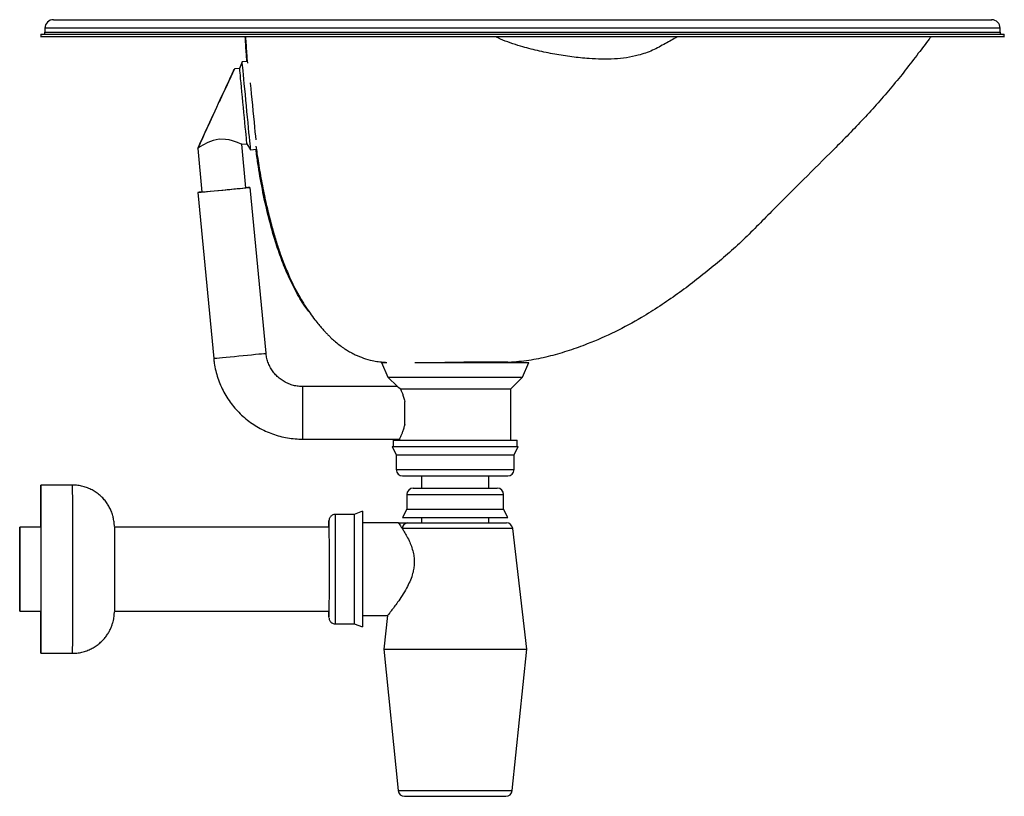
# Model space of a CAD drawing. Units: millimetres. Extents: x 6008 to 7422, y 4093 to 5315.
# Drawn here: x 6954 to 7422, y 4946 to 5315 of the extents above; entities that cross this region are included whole.
import ezdxf

# ---------------------------------------------------------------- set-up
doc = ezdxf.new("R2010")
doc.units = ezdxf.units.MM

msp = doc.modelspace()

# ---------------------------------------------------------------- linework, layer by layer
at = {"color": 7, "linetype": 'Continuous', "lineweight": 25}
for p, q in [((6963.97, 5308.57), (6963.97, 5307.07)), ((6965.97, 5311.42), (6965.97, 5309.42)), ((7421.97, 5308.42), (7192.97, 5308.42)), ((7419.95, 5311.42), (7419.95, 5311.42)), ((7419.97, 5309.42), (7419.97, 5311.42)), ((7421.97, 5307.07), (7421.97, 5308.57)), ((6964.97, 5307.22), (6964.96, 5307.22)), ((7421.97, 5307.22), (7192.97, 5307.22)), ((7059.71, 5295.37), (7058.51, 5292.24)), ((7061.94, 5295.59), (7059.71, 5295.37)), ((7062.09, 5295.6), (7061.94, 5295.59)), ((7058.51, 5292.24), (7056.02, 5292)), ((7059.47, 5256.17), (7061.96, 5256.41)), ((7061.46, 5235.49), (7059.47, 5256.17)), ((7061.96, 5256.41), (7063.74, 5253.57)), ((7038.57, 5254.16), (7040.56, 5233.48)), ((7063.74, 5253.57), (7066.47, 5253.83)), ((7038.57, 5233.29), (7046.16, 5154.41)), ((7071.05, 5156.81), (7063.45, 5235.69)), ((7125.97, 5152.49), (7128.97, 5145.49)), ((7125.97, 5152.49), (7128.33, 5152.49)), ((7141.85, 5152.49), (7160.97, 5152.49)), ((7160.97, 5152.49), (7195.97, 5152.49)), ((7192.97, 5145.49), (7195.97, 5152.49)), ((7128.97, 5145.49), (7133.48, 5140.98)), ((7128.97, 5145.49), (7160.97, 5145.49)), ((7160.97, 5145.49), (7192.97, 5145.49)), ((7187.47, 5139.99), (7192.97, 5145.49)), ((7133.48, 5140.99), (7088.47, 5140.99)), ((7134.92, 5139.99), (7187.47, 5139.99)), ((7187.47, 5115.49), (7187.47, 5139.99)), ((7088.47, 5115.99), (7134.48, 5115.99)), ((7131.47, 5115.49), (7131.47, 5112.49)), ((7131.47, 5115.49), (7160.97, 5115.49)), ((7134.47, 5116.03), (7134.47, 5115.49)), ((7160.97, 5115.49), (7190.47, 5115.49)), ((7190.47, 5112.49), (7190.47, 5115.49)), ((7130.97, 5112.49), (7132.97, 5108.49)), ((7130.97, 5112.49), (7190.97, 5112.49)), ((7188.97, 5108.49), (7190.97, 5112.49)), ((7132.97, 5108.49), (7132.97, 5101.49)), ((7132.97, 5108.49), (7188.97, 5108.49)), ((7188.97, 5101.49), (7188.97, 5108.49)), ((7135.97, 5098.49), (7185.97, 5098.49)), ((7144.97, 5098.49), (7144.97, 5092.69)), ((7176.97, 5092.69), (7176.97, 5098.49)), ((6978.97, 5094.19), (6963.97, 5094.19)), ((7140.97, 5092.69), (7180.97, 5092.69)), ((7137.97, 5089.69), (7137.97, 5082.69)), ((7183.97, 5082.69), (7183.97, 5089.69)), ((7137.97, 5082.69), (7135.97, 5078.69)), ((7137.97, 5082.69), (7183.97, 5082.69)), ((7185.97, 5078.69), (7183.97, 5082.69)), ((7112.97, 5080.19), (7103.97, 5080.19)), ((7116.97, 5081.69), (7112.97, 5080.19)), ((7135.97, 5078.69), (7185.97, 5078.69)), ((7144.97, 5078.69), (7144.97, 5076.19)), ((7144.97, 5078.69), (7144.97, 5076.19)), ((7176.97, 5076.19), (7176.97, 5078.69)), ((7176.97, 5076.19), (7176.97, 5078.69)), ((6963.98, 5074.19), (6953.97, 5074.19)), ((7100.97, 5074.19), (6998.97, 5074.19)), ((7133.97, 5076.19), (7116.97, 5076.19)), ((7138.5, 5076.19), (7185.3, 5076.19)), ((7194.97, 5016.19), (7188.28, 5073.54)), ((6953.97, 5034.19), (6963.98, 5034.19)), ((6998.97, 5034.19), (7100.97, 5034.19)), ((7116.97, 5032.19), (7128.86, 5032.19)), ((7128.84, 5032.23), (7126.97, 5016.19)), ((7103.97, 5028.19), (7112.97, 5028.19)), ((7112.97, 5028.19), (7116.97, 5026.69)), ((6963.97, 5014.19), (6978.97, 5014.19)), ((7126.97, 5016.19), (7133.86, 4948.88)), ((7126.97, 5016.19), (7194.97, 5016.19)), ((7188.07, 4948.88), (7194.97, 5016.19)), ((7136.84, 4946.19), (7185.09, 4946.19))]:
    msp.add_line(p, q, dxfattribs=at)
at = {"color": 8, "linetype": 'Continuous', "lineweight": 25}
for p, q in [((7132.97, 5101.49), (7188.97, 5101.49)), ((7137.97, 5089.69), (7183.97, 5089.69)), ((7188.28, 5073.54), (7135.75, 5073.54)), ((7133.86, 4948.88), (7188.07, 4948.88))]:
    msp.add_line(p, q, dxfattribs=at)
at = {"color": 7, "linetype": 'Continuous', "lineweight": 25, "flags": 128}
for points in [[(7063.74, 5253.57), (7063.72, 5253.75), (7063.67, 5254.28), (7063.59, 5255.16), (7063.47, 5256.37), (7063.33, 5257.89), (7063.15, 5259.69), (7062.95, 5261.75), (7062.74, 5264.02), (7062.5, 5266.47), (7062.25, 5269.06), (7061.99, 5271.74), (7061.73, 5274.47), (7061.47, 5277.2), (7061.21, 5279.88), (7060.96, 5282.47), (7060.72, 5284.92), (7060.5, 5287.2), (7060.31, 5289.25), (7060.13, 5291.05), (7059.99, 5292.57), (7059.87, 5293.78), (7059.78, 5294.66), (7059.73, 5295.2), (7059.71, 5295.37), (7059.71, 5295.37)], [(7061.96, 5256.41), (7061.94, 5256.58), (7061.89, 5257.1), (7061.81, 5257.96), (7061.7, 5259.13), (7061.56, 5260.6), (7061.39, 5262.34), (7061.2, 5264.31), (7060.99, 5266.47), (7060.77, 5268.79), (7060.54, 5271.22), (7060.3, 5273.7), (7060.06, 5276.2), (7059.82, 5278.66), (7059.59, 5281.04), (7059.37, 5283.29), (7059.17, 5285.36), (7058.99, 5287.22), (7058.84, 5288.82), (7058.71, 5290.15), (7058.61, 5291.16), (7058.55, 5291.85), (7058.51, 5292.2), (7058.51, 5292.24)], [(7066.3, 5258.3), (7066.14, 5259.98), (7065.94, 5262.03), (7065.72, 5264.31), (7065.49, 5266.76), (7065.24, 5269.35), (7064.98, 5272.03), (7064.72, 5274.76), (7064.45, 5277.49), (7064.2, 5280.17), (7063.95, 5282.76), (7063.71, 5285.21), (7063.7, 5285.34)], [(7059.47, 5256.17), (7058.95, 5256.4), (7057.51, 5257.01), (7055.13, 5257.83), (7053.55, 5258.22), (7051.74, 5258.51), (7048.81, 5258.54), (7045.92, 5257.99), (7043.37, 5257.03), (7040.98, 5255.75), (7039.96, 5255.12), (7039.18, 5254.59), (7038.74, 5254.28), (7038.57, 5254.16), (7038.57, 5254.16), (7038.57, 5254.16)], [(7038.57, 5233.29), (7038.75, 5233.31), (7039.28, 5233.36), (7040.15, 5233.44), (7041.33, 5233.56), (7042.79, 5233.7), (7044.49, 5233.86), (7046.37, 5234.04), (7048.39, 5234.24), (7050.48, 5234.44), (7052.59, 5234.64), (7054.65, 5234.84), (7056.61, 5235.03), (7058.41, 5235.2), (7059.99, 5235.35), (7061.32, 5235.48), (7062.35, 5235.58), (7063.05, 5235.65), (7063.41, 5235.68), (7063.41, 5235.68), (7063.05, 5235.65), (7062.35, 5235.58), (7061.46, 5235.49)], [(7040.56, 5233.48), (7040.15, 5233.44), (7039.28, 5233.36), (7038.75, 5233.31), (7038.57, 5233.29)], [(7040.56, 5233.48), (7040.74, 5233.5), (7041.26, 5233.55), (7042.12, 5233.63), (7043.29, 5233.74), (7044.71, 5233.88), (7046.35, 5234.04), (7048.15, 5234.21), (7050.05, 5234.4), (7051.98, 5234.58), (7053.87, 5234.76), (7055.67, 5234.94), (7057.31, 5235.09), (7058.73, 5235.23), (7059.9, 5235.34), (7060.76, 5235.43), (7061.28, 5235.48), (7061.46, 5235.49)], [(7136.97, 5123.01), (7136.97, 5124.32), (7136.97, 5125.68), (7136.97, 5127.07), (7136.97, 5128.49), (7136.97, 5129.9), (7136.97, 5131.3), (7136.97, 5132.66), (7136.97, 5133.97)], [(6963.95, 5074.19), (6963.95, 5076.72), (6963.95, 5079.72), (6963.95, 5082.49), (6963.95, 5085.01), (6963.96, 5087.26), (6963.96, 5089.23), (6963.96, 5090.88), (6963.96, 5092.21), (6963.96, 5093.21), (6963.96, 5093.86), (6963.97, 5094.16), (6963.97, 5094.12), (6963.97, 5093.72), (6963.97, 5092.98), (6963.97, 5091.89), (6963.97, 5090.47), (6963.98, 5088.74), (6963.98, 5086.7), (6963.98, 5084.37), (6963.98, 5081.78), (6963.98, 5078.95), (6963.98, 5075.9), (6963.98, 5072.66), (6963.98, 5069.25), (6963.98, 5065.72), (6963.99, 5062.08), (6963.99, 5058.37), (6963.99, 5054.63), (6963.99, 5050.88), (6963.99, 5047.16), (6963.98, 5043.51), (6963.98, 5039.95), (6963.98, 5036.51), (6963.98, 5033.23), (6963.98, 5030.13), (6963.98, 5027.24), (6963.98, 5024.59), (6963.98, 5022.2), (6963.98, 5020.09), (6963.97, 5018.28), (6963.97, 5016.79), (6963.97, 5015.63), (6963.97, 5014.8), (6963.97, 5014.32), (6963.97, 5014.19), (6963.97, 5014.19)], [(6963.95, 5074.19), (6963.95, 5077.2), (6963.95, 5080.09), (6963.95, 5082.74), (6963.96, 5085.14), (6963.96, 5087.26), (6963.96, 5089.07), (6963.96, 5090.57), (6963.96, 5091.74), (6963.96, 5092.57), (6963.97, 5093.05), (6963.97, 5093.18), (6963.97, 5092.96), (6963.97, 5092.39), (6963.97, 5091.47), (6963.97, 5090.21), (6963.98, 5088.63), (6963.98, 5086.73), (6963.98, 5084.54), (6963.98, 5082.08), (6963.98, 5079.36), (6963.98, 5076.42), (6963.98, 5073.27), (6963.98, 5069.95), (6963.98, 5066.49), (6963.98, 5062.91), (6963.98, 5059.26), (6963.99, 5055.56), (6963.99, 5051.85), (6963.98, 5048.16), (6963.98, 5044.52), (6963.98, 5040.98), (6963.98, 5037.55), (6963.98, 5034.27), (6963.98, 5031.17), (6963.98, 5028.29), (6963.98, 5025.63), (6963.98, 5023.24), (6963.98, 5021.12), (6963.97, 5019.3), (6963.97, 5017.8), (6963.97, 5016.63), (6963.97, 5015.8), (6963.97, 5015.32), (6963.97, 5015.19), (6963.97, 5015.19)], [(7112.97, 5080.19), (7112.97, 5080.14), (7112.97, 5079.79), (7112.97, 5079.1), (7112.97, 5078.06), (7112.97, 5076.7), (7112.97, 5075.04), (7112.98, 5073.1), (7112.98, 5070.9), (7112.98, 5068.48), (7112.98, 5065.86), (7112.98, 5063.08), (7112.98, 5060.18), (7112.98, 5057.21), (7112.98, 5054.19), (7112.98, 5051.17), (7112.98, 5048.19), (7112.98, 5045.3), (7112.98, 5042.52), (7112.98, 5039.9), (7112.98, 5037.48), (7112.98, 5035.28), (7112.97, 5033.33), (7112.97, 5031.67), (7112.97, 5030.31), (7112.97, 5029.28), (7112.97, 5028.58), (7112.97, 5028.23), (7112.97, 5028.19)], [(7116.97, 5081.69), (7116.97, 5081.68), (7116.97, 5081.41), (7116.97, 5080.78), (7116.97, 5079.81), (7116.97, 5078.51), (7116.97, 5076.89), (7116.98, 5074.97), (7116.98, 5072.78), (7116.98, 5070.35), (7116.98, 5067.71), (7116.98, 5064.89), (7116.98, 5061.94), (7116.98, 5058.88), (7116.98, 5055.76), (7116.98, 5052.62), (7116.98, 5049.5), (7116.98, 5046.44), (7116.98, 5043.48), (7116.98, 5040.67), (7116.98, 5038.02), (7116.98, 5035.59), (7116.98, 5033.4), (7116.97, 5031.49), (7116.97, 5029.87), (7116.97, 5028.56), (7116.97, 5027.59), (7116.97, 5026.97), (7116.97, 5026.7), (7116.97, 5026.69)], [(6953.97, 5034.19), (6953.97, 5034.4), (6953.96, 5034.97), (6953.96, 5035.87), (6953.96, 5037.11), (6953.96, 5038.65), (6953.96, 5040.46), (6953.96, 5042.52), (6953.96, 5044.79), (6953.96, 5047.23), (6953.96, 5049.79), (6953.96, 5052.43), (6953.96, 5055.1), (6953.96, 5057.76), (6953.96, 5060.35), (6953.96, 5062.83), (6953.96, 5065.16), (6953.96, 5067.29), (6953.96, 5069.19), (6953.96, 5070.82), (6953.96, 5072.15), (6953.96, 5073.16), (6953.96, 5073.84), (6953.97, 5074.16), (6953.97, 5074.13), (6953.97, 5073.74), (6953.97, 5073), (6953.97, 5071.93), (6953.97, 5070.54), (6953.97, 5068.85), (6953.97, 5066.91), (6953.97, 5064.74), (6953.98, 5062.38), (6953.98, 5059.88), (6953.98, 5057.27), (6953.98, 5054.61), (6953.98, 5051.94), (6953.98, 5049.31), (6953.98, 5046.77), (6953.97, 5044.36), (6953.97, 5042.13), (6953.97, 5040.11), (6953.97, 5038.34), (6953.97, 5036.86), (6953.97, 5035.68), (6953.97, 5034.83), (6953.97, 5034.33), (6953.97, 5034.19)], [(6998.97, 5074.18), (6998.97, 5074.13), (6998.97, 5073.74), (6998.97, 5073), (6998.97, 5071.93), (6998.97, 5070.54), (6998.97, 5068.85), (6998.97, 5066.91), (6998.97, 5064.74), (6998.98, 5062.38), (6998.98, 5059.88), (6998.98, 5057.27), (6998.98, 5054.61), (6998.98, 5051.94), (6998.98, 5049.31), (6998.98, 5046.77), (6998.97, 5044.36), (6998.97, 5042.13), (6998.97, 5040.11), (6998.97, 5038.34), (6998.97, 5036.86), (6998.97, 5035.68), (6998.97, 5034.83), (6998.97, 5034.33), (6998.97, 5034.2)], [(7100.96, 5074.19), (7100.96, 5075), (7100.96, 5076.06), (7100.96, 5076.78), (7100.97, 5077.14), (7100.97, 5077.14), (7100.97, 5076.78), (7100.97, 5076.06), (7100.97, 5075), (7100.97, 5073.61), (7100.97, 5071.91), (7100.97, 5069.93), (7100.98, 5067.71), (7100.98, 5065.27), (7100.98, 5062.65), (7100.98, 5059.91), (7100.98, 5057.07), (7100.98, 5054.19), (7100.98, 5051.31), (7100.98, 5048.47), (7100.98, 5045.72), (7100.98, 5043.11), (7100.98, 5040.67), (7100.97, 5038.44), (7100.97, 5036.47), (7100.97, 5034.77), (7100.97, 5033.38), (7100.97, 5032.31), (7100.97, 5031.6), (7100.97, 5031.23), (7100.97, 5031.23), (7100.96, 5031.6), (7100.96, 5032.31), (7100.96, 5033.38), (7100.96, 5034.19)], [(6953.97, 5035.19), (6953.97, 5035.4), (6953.96, 5035.96), (6953.96, 5036.86), (6953.96, 5038.08), (6953.96, 5039.6), (6953.96, 5041.39), (6953.96, 5043.42), (6953.96, 5045.66), (6953.96, 5048.05), (6953.96, 5050.55), (6953.96, 5053.13), (6953.96, 5055.72), (6953.96, 5058.28), (6953.96, 5060.77), (6953.96, 5063.14), (6953.96, 5065.34), (6953.96, 5067.33), (6953.96, 5069.07), (6953.96, 5070.54), (6953.96, 5071.71), (6953.96, 5072.55), (6953.97, 5073.04), (6953.97, 5073.19), (6953.97, 5072.98), (6953.97, 5072.42), (6953.97, 5071.52), (6953.97, 5070.3), (6953.97, 5068.78), (6953.97, 5066.98), (6953.97, 5064.95), (6953.97, 5062.72), (6953.98, 5060.33), (6953.98, 5057.82), (6953.98, 5055.25), (6953.98, 5052.66), (6953.98, 5050.09), (6953.98, 5047.6), (6953.97, 5045.24), (6953.97, 5043.04), (6953.97, 5041.05), (6953.97, 5039.3), (6953.97, 5037.83), (6953.97, 5036.67), (6953.97, 5035.83), (6953.97, 5035.33), (6953.97, 5035.19)], [(6963.97, 5014.19), (6963.96, 5014.41), (6963.96, 5014.98), (6963.96, 5015.9), (6963.96, 5017.15), (6963.96, 5018.73), (6963.96, 5020.62), (6963.95, 5022.81), (6963.95, 5025.27), (6963.95, 5027.98), (6963.95, 5030.93), (6963.95, 5034.08), (6963.95, 5034.19)], [(6963.97, 5015.19), (6963.96, 5015.41), (6963.96, 5015.99), (6963.96, 5016.91), (6963.96, 5018.16), (6963.96, 5019.75), (6963.96, 5021.64), (6963.96, 5023.83), (6963.95, 5026.3), (6963.95, 5029.02), (6963.95, 5031.96), (6963.95, 5034.19)]]:
    msp.add_lwpolyline(points, dxfattribs=at)
at = {"color": 8, "linetype": 'Continuous', "lineweight": 25, "flags": 128}
for points in [[(7046.16, 5154.41), (7046.34, 5154.43), (7046.87, 5154.48), (7047.74, 5154.57), (7048.93, 5154.68), (7050.39, 5154.82), (7052.08, 5154.98), (7053.97, 5155.17), (7055.99, 5155.36), (7058.08, 5155.56), (7060.19, 5155.76), (7062.25, 5155.96), (7064.21, 5156.15), (7066, 5156.33), (7067.59, 5156.48), (7068.91, 5156.61), (7069.94, 5156.7), (7070.65, 5156.77), (7071, 5156.81), (7071.05, 5156.81)], [(7088.47, 5115.99), (7088.47, 5116.17), (7088.47, 5116.7), (7088.47, 5117.58), (7088.47, 5118.76), (7088.47, 5120.23), (7088.47, 5121.93), (7088.47, 5123.83), (7088.47, 5125.85), (7088.47, 5127.96), (7088.47, 5130.08), (7088.47, 5132.15), (7088.47, 5134.12), (7088.47, 5135.92), (7088.47, 5137.51), (7088.47, 5138.84), (7088.47, 5139.88), (7088.47, 5140.58), (7088.47, 5140.94), (7088.47, 5140.99)], [(6978.97, 5094.19), (6978.97, 5094.12), (6978.97, 5093.72), (6978.97, 5092.98), (6978.97, 5091.89), (6978.97, 5090.47), (6978.98, 5088.74), (6978.98, 5086.7), (6978.98, 5084.37), (6978.98, 5081.78), (6978.98, 5078.95), (6978.98, 5075.9), (6978.98, 5072.66), (6978.98, 5069.25), (6978.98, 5065.72), (6978.99, 5062.08), (6978.99, 5058.37), (6978.99, 5054.63), (6978.99, 5050.88), (6978.99, 5047.16), (6978.98, 5043.51), (6978.98, 5039.95), (6978.98, 5036.51), (6978.98, 5033.23), (6978.98, 5030.13), (6978.98, 5027.24), (6978.98, 5024.59), (6978.98, 5022.2), (6978.98, 5020.09), (6978.98, 5018.28), (6978.97, 5016.79), (6978.97, 5015.63), (6978.97, 5014.8), (6978.97, 5014.32), (6978.97, 5014.19)], [(7103.97, 5080.19), (7103.97, 5080.14), (7103.97, 5079.79), (7103.97, 5079.1), (7103.97, 5078.06), (7103.97, 5076.7), (7103.97, 5075.04), (7103.98, 5073.1), (7103.98, 5070.9), (7103.98, 5068.48), (7103.98, 5065.86), (7103.98, 5063.08), (7103.98, 5060.18), (7103.98, 5057.21), (7103.98, 5054.19), (7103.98, 5051.17), (7103.98, 5048.19), (7103.98, 5045.3), (7103.98, 5042.52), (7103.98, 5039.9), (7103.98, 5037.48), (7103.98, 5035.28), (7103.97, 5033.33), (7103.97, 5031.67), (7103.97, 5030.31), (7103.97, 5029.28), (7103.97, 5028.58), (7103.97, 5028.23), (7103.97, 5028.19)]]:
    msp.add_lwpolyline(points, dxfattribs=at)
at = {"color": 7, "linetype": 'Continuous', "lineweight": 25}
for centre, radius, start, end in [((6969.97, 5311.42), 4, 89.9999, 180.1322), ((7415.97, 5311.42), 4, 359.9893, 89.8449), ((6964.97, 5309.42), 1, 270.2831, 0.8078), ((7420.97, 5309.42), 1, 179.7123, 269.9924), ((7135.97, 5101.49), 3, 180, 270), ((7185.97, 5101.49), 3, 270, 0), ((7140.97, 5089.69), 3, 90, 180), ((7180.97, 5089.69), 3, 0, 90), ((7138.6, 5073.33), 2.86, 92.029, 175.8699), ((7185.3, 5073.19), 3, 6.6544, 90), ((7136.84, 4949.19), 3, 185.8481, 270), ((7185.09, 4949.19), 3, 270, 354.1519)]:
    msp.add_arc(centre, radius, start, end, dxfattribs=at)
for start_param, end_param in [(3.141642, 7.686597), (1.738307, 3.141642)]:
    msp.add_ellipse((7047.29, 5273.08), major_axis=(8.73, 18.92), ratio=0.000108, start_param=start_param, end_param=end_param, dxfattribs=at)
for points, knots in [([(6970.02, 5315.42), (6970.02, 5315.42), (6970.02, 5315.42), (6970.96, 5315.42), (6973.15, 5315.42), (6976.57, 5315.42), (6980.68, 5315.42), (6985.03, 5315.42), (6989.26, 5315.42), (6993.94, 5315.42), (6999.17, 5315.42), (7004.95, 5315.42), (7011.32, 5315.42), (7018.26, 5315.42), (7025.78, 5315.42), (7033.1, 5315.42), (7041.1, 5315.42), (7049.81, 5315.42), (7060.27, 5315.42), (7071.39, 5315.42), (7081.84, 5315.42), (7091.27, 5315.42), (7100.89, 5315.42), (7112.16, 5315.42), (7125.37, 5315.42), (7139.05, 5315.42), (7151.59, 5315.42), (7164.52, 5315.42), (7177.8, 5315.42), (7187.9, 5315.42), (7192.97, 5315.42)], [0, 0, 0, 0, 0.020775, 0.069895, 0.119203, 0.1691, 0.219201, 0.252903, 0.28545, 0.318122, 0.350858, 0.38409, 0.417395, 0.451226, 0.48514, 0.519227, 0.54379, 0.580924, 0.618191, 0.655888, 0.693741, 0.719201, 0.743766, 0.780999, 0.818409, 0.856393, 0.894582, 0.920338, 0.960044, 1, 1, 1, 1]), ([(7192.97, 5315.42), (7196.09, 5315.42), (7202.36, 5315.42), (7211.75, 5315.42), (7221.12, 5315.42), (7232.57, 5315.42), (7246.01, 5315.42), (7261.28, 5315.42), (7276.22, 5315.42), (7290.82, 5315.42), (7304.95, 5315.42), (7318.53, 5315.42), (7331.42, 5315.42), (7341.7, 5315.42), (7349.69, 5315.42), (7355.68, 5315.42), (7361.41, 5315.42), (7366.9, 5315.42), (7372.11, 5315.42), (7378.72, 5315.42), (7384.93, 5315.42), (7391.43, 5315.42), (7396.89, 5315.42), (7402.22, 5315.42), (7406.7, 5315.42), (7409.93, 5315.42), (7412.24, 5315.42), (7414.16, 5315.42), (7415.51, 5315.42), (7416.14, 5315.42), (7415.96, 5315.42), (7415.95, 5315.42)], [0, 0, 0, 0, 0.024659, 0.049378, 0.074218, 0.099117, 0.140977, 0.183116, 0.225811, 0.268778, 0.3127, 0.356887, 0.401587, 0.446531, 0.471079, 0.495628, 0.520318, 0.545007, 0.569969, 0.594932, 0.645108, 0.673094, 0.715368, 0.757779, 0.800599, 0.843552, 0.872386, 0.903782, 0.951242, 0.998873, 1, 1, 1, 1]), ([(7061.94, 5295.59), (7061.93, 5295.8), (7061.85, 5296.81), (7061.73, 5298.62), (7061.62, 5300.22), (7061.51, 5301.82), (7061.41, 5303.42), (7061.28, 5305.49), (7061.21, 5306.75), (7061.18, 5307.22)], [0, 0, 0, 0, 0.054166, 0.260656, 0.467148, 0.467161, 0.673638, 0.880129, 1, 1, 1, 1]), ([(7061.3, 5307.22), (7061.45, 5304.68), (7061.69, 5300.49), (7062.03, 5296.32), (7062.16, 5294.68)], [0, 0, 0, 0, 0.607192, 1, 1, 1, 1]), ([(7266.48, 5307.22), (7264.63, 5306.17), (7260.77, 5304.01), (7254.78, 5300.67), (7248.51, 5298.5), (7242.41, 5297.24), (7236.6, 5296.65), (7230.65, 5296.58), (7223.88, 5296.93), (7216.38, 5297.68), (7208.17, 5298.96), (7200.01, 5300.64), (7191.36, 5302.95), (7184.74, 5305.14), (7181.02, 5306.88), (7180.3, 5307.22)], [0, 0, 0, 0, 0.0724963, 0.150569, 0.2299849, 0.2927994, 0.3564212, 0.4220552, 0.4881567, 0.5784223, 0.6693541, 0.7622272, 0.8557234, 0.9720504, 1, 1, 1, 1]), ([(7387.01, 5307.22), (7386.75, 5306.88), (7384.73, 5304.33), (7380.79, 5298.99), (7374.94, 5291.4), (7366.48, 5280.86), (7355.23, 5268.21), (7336.24, 5248.94), (7316.91, 5230.02), (7300.43, 5213.05), (7290.47, 5203.89), (7282.69, 5197.36), (7274.75, 5191.04), (7266.62, 5184.94), (7258.24, 5179.17), (7248.41, 5173.06), (7236.99, 5166.87), (7225.43, 5161.75), (7215.14, 5158.03), (7206.25, 5155.44), (7197.11, 5153.39), (7190.87, 5152.81), (7187.73, 5152.52)], [0, 0, 0, 0, 0.005021, 0.037774, 0.077002, 0.116245, 0.194734, 0.273424, 0.430329, 0.508782, 0.548069, 0.587428, 0.626658, 0.665924, 0.705346, 0.744849, 0.800248, 0.855986, 0.891536, 0.927216, 0.963452, 1, 1, 1, 1]), ([(7091.4, 5176.73), (7090.74, 5177.58), (7088.33, 5180.68), (7084.98, 5186.62), (7081.16, 5194.39), (7077.93, 5202.52), (7074.78, 5211.98), (7071.84, 5222.76), (7069.22, 5234.85), (7067.4, 5245.22), (7066.54, 5251.57), (7066.23, 5253.81)], [0, 0, 0, 0, 0.039112, 0.143665, 0.249045, 0.356277, 0.463903, 0.614373, 0.765288, 0.917153, 1, 1, 1, 1]), ([(7066.27, 5255.31), (7066.43, 5254.17), (7066.99, 5249.91), (7068.2, 5242.43), (7069.91, 5233.26), (7071.81, 5224.72), (7073.73, 5217.2), (7075.66, 5210.6), (7077.57, 5204.81), (7079.7, 5199.02), (7082.05, 5193.38), (7084.63, 5188), (7087.04, 5183.55), (7089.44, 5179.57), (7091.81, 5176.05), (7094.09, 5172.97), (7096.01, 5170.57), (7097.6, 5168.71), (7098.87, 5167.3), (7099.79, 5166.33), (7100.42, 5165.67), (7100.81, 5165.28), (7101.25, 5164.84), (7102.16, 5163.96), (7103.62, 5162.62), (7105.65, 5160.95), (7107.59, 5159.52), (7109.45, 5158.31), (7111.34, 5157.21), (7114.02, 5155.84), (7117.52, 5154.39), (7121.19, 5153.38), (7124.5, 5152.83), (7126.78, 5152.58), (7128.1, 5152.51), (7128.49, 5152.49)], [0, 0, 0, 0, 0.025582, 0.095449, 0.168293, 0.232776, 0.289906, 0.340576, 0.385569, 0.425576, 0.477544, 0.521384, 0.558508, 0.590048, 0.624946, 0.653145, 0.675866, 0.694, 0.708184, 0.718906, 0.72491, 0.729401, 0.73316, 0.739409, 0.758402, 0.7788, 0.798221, 0.81161, 0.828532, 0.84872, 0.883972, 0.924277, 0.954055, 0.986683, 1, 1, 1, 1]), ([(7046.16, 5154.41), (7046.25, 5153.66), (7046.47, 5151.68), (7047.1, 5148.53), (7048.11, 5145.01), (7049.42, 5141.58), (7051.02, 5138.28), (7052.9, 5135.13), (7055.04, 5132.15), (7057.44, 5129.37), (7060.06, 5126.81), (7062.89, 5124.48), (7065.92, 5122.4), (7069.11, 5120.59), (7072.44, 5119.07), (7075.9, 5117.83), (7079.45, 5116.9), (7083.06, 5116.28), (7086.08, 5116.02), (7087.88, 5116), (7088.47, 5115.99)], [0, 0, 0, 0, 0.036572, 0.095034, 0.153508, 0.211981, 0.270454, 0.328928, 0.387401, 0.445874, 0.504348, 0.562821, 0.621294, 0.679768, 0.738241, 0.796714, 0.855188, 0.913661, 0.972134, 1, 1, 1, 1]), ([(7088.47, 5140.99), (7088.15, 5140.99), (7087.05, 5141.01), (7085.18, 5141.25), (7082.9, 5141.84), (7080.72, 5142.74), (7078.68, 5143.92), (7076.81, 5145.36), (7075.16, 5147.04), (7073.74, 5148.93), (7072.6, 5150.99), (7071.74, 5153.19), (7071.25, 5155.15), (7071.1, 5156.37), (7071.05, 5156.81)], [0, 0, 0, 0, 0.036587, 0.127691, 0.218852, 0.310013, 0.401174, 0.492336, 0.583497, 0.674658, 0.765819, 0.85698, 0.948142, 1, 1, 1, 1]), ([(7153.92, 5152.49), (7154.28, 5152.5), (7156.04, 5152.53), (7159.45, 5152.59), (7163.97, 5152.67), (7168.46, 5152.75), (7172.69, 5152.79), (7176.62, 5152.81), (7180.08, 5152.81), (7182.94, 5152.77), (7184.66, 5152.74), (7185.22, 5152.72), (7185.25, 5152.72)], [0, 0, 0, 0, 0.02943, 0.148166, 0.270341, 0.389271, 0.511633, 0.630472, 0.752778, 0.871268, 0.993209, 1, 1, 1, 1]), ([(7133.48, 5140.98), (7133.54, 5140.94), (7133.67, 5140.85), (7134.39, 5140.35), (7134.86, 5140.03), (7134.92, 5139.99)], [0, 0, 0, 0, 0.4578963, 0.9222572, 1, 1, 1, 1]), ([(7134.92, 5139.99), (7135.06, 5139.68), (7135.33, 5139.05), (7135.86, 5137.69), (7136.45, 5136.02), (7136.79, 5134.66), (7136.97, 5133.97)], [0, 0, 0, 0, 0.235155, 0.477421, 0.734376, 1, 1, 1, 1]), ([(7136.97, 5123.01), (7136.81, 5122.39), (7136.49, 5121.12), (7135.95, 5119.51), (7135.42, 5118.13), (7134.96, 5117.07), (7134.64, 5116.35), (7134.47, 5116), (7134.48, 5116.02), (7134.48, 5116.03)], [0, 0, 0, 0, 0.153314, 0.311144, 0.46442, 0.622246, 0.77274, 0.928486, 1, 1, 1, 1]), ([(6998.96, 5074.49), (6998.96, 5074.52), (6998.96, 5074.58), (6998.96, 5074.87), (6998.93, 5075.58), (6998.83, 5076.61), (6998.61, 5078.04), (6998.21, 5079.76), (6997.53, 5081.74), (6996.61, 5083.69), (6995.49, 5085.52), (6994.18, 5087.24), (6992.62, 5088.86), (6990.85, 5090.33), (6988.89, 5091.61), (6986.78, 5092.65), (6984.55, 5093.45), (6982.15, 5093.97), (6980.27, 5094.21), (6979.18, 5094.17), (6978.96, 5094.16)], [0, 0, 0, 0, 0.005429, 0.013503, 0.033011, 0.073409, 0.113537, 0.17113, 0.242861, 0.313586, 0.378527, 0.448314, 0.520427, 0.594046, 0.668635, 0.743858, 0.819503, 0.895424, 0.979108, 1, 1, 1, 1]), ([(7103.97, 5080.16), (7103.88, 5080.17), (7103.48, 5080.21), (7102.84, 5080), (7102.15, 5079.61), (7101.66, 5079.14), (7101.33, 5078.65), (7101.13, 5078.2), (7101.03, 5077.81), (7100.99, 5077.55), (7100.97, 5077.41), (7100.97, 5077.38), (7100.97, 5077.38)], [0, 0, 0, 0, 0.060499, 0.263211, 0.433402, 0.581412, 0.710071, 0.819291, 0.907476, 0.971563, 0.999405, 1, 1, 1, 1]), ([(7135.75, 5073.54), (7136.08, 5073.02), (7136.78, 5071.9), (7138.04, 5069.71), (7139.31, 5067.17), (7140.41, 5064.4), (7141.15, 5061.7), (7141.52, 5059.02), (7141.55, 5056.49), (7141.23, 5053.92), (7140.53, 5051.13), (7139.39, 5048.16), (7137.73, 5044.85), (7135.72, 5041.52), (7133.68, 5038.54), (7131.9, 5036.12), (7130.58, 5034.4), (7129.62, 5033.17), (7129.05, 5032.46), (7128.8, 5032.14), (7128.85, 5032.21), (7128.86, 5032.22)], [0, 0, 0, 0, 0.051802, 0.111353, 0.172239, 0.224633, 0.27829, 0.319339, 0.361532, 0.402607, 0.444839, 0.501381, 0.559502, 0.634259, 0.711171, 0.773199, 0.836856, 0.887495, 0.939515, 0.990206, 1, 1, 1, 1]), ([(7133.97, 5076.19), (7133.98, 5076.17), (7134, 5076.14), (7134.29, 5075.73), (7134.87, 5074.88), (7135.46, 5073.99), (7135.75, 5073.54)], [0, 0, 0, 0, 0.156147, 0.430796, 0.713008, 1, 1, 1, 1]), ([(7133.97, 5076.19), (7133.97, 5076.19), (7134.04, 5076.19), (7134.52, 5076.19), (7135.61, 5076.19), (7137.2, 5076.19), (7138.11, 5076.19), (7138.5, 5076.19)], [0, 0, 0, 0, 0.002657, 0.05167, 0.367081, 0.731142, 1, 1, 1, 1]), ([(6978.97, 5014.23), (6979.49, 5014.22), (6980.83, 5014.21), (6982.95, 5014.55), (6985.27, 5015.16), (6987.43, 5016.02), (6989.42, 5017.09), (6991.23, 5018.34), (6992.84, 5019.73), (6994.25, 5021.23), (6995.45, 5022.8), (6996.45, 5024.41), (6997.25, 5026.02), (6997.87, 5027.59), (6998.32, 5029.08), (6998.63, 5030.45), (6998.81, 5031.64), (6998.91, 5032.59), (6998.95, 5033.26), (6998.96, 5033.65), (6998.96, 5033.83), (6998.96, 5033.89), (6998.96, 5033.92)], [0, 0, 0, 0, 0.049638, 0.128341, 0.204704, 0.278883, 0.350954, 0.420926, 0.48875, 0.554318, 0.61746, 0.677929, 0.735388, 0.789379, 0.839293, 0.884324, 0.92341, 0.955016, 0.976082, 0.987486, 0.994366, 1, 1, 1, 1]), ([(7100.98, 5030.91), (7100.99, 5030.84), (7101.01, 5030.62), (7101.13, 5030.16), (7101.41, 5029.56), (7101.91, 5028.96), (7102.6, 5028.48), (7103.32, 5028.21), (7103.79, 5028.22), (7103.96, 5028.22)], [0, 0, 0, 0, 0.047587, 0.157057, 0.315274, 0.494641, 0.679888, 0.882232, 1, 1, 1, 1])]:
    msp.add_open_spline(points, degree=3, knots=knots, dxfattribs=at)
for points in [[(7192.97, 5308.42), (7177.96, 5308.42), (7147.94, 5308.42), (7104.66, 5308.42), (7064.8, 5308.42), (7029.89, 5308.42), (7001.26, 5308.42), (6980, 5308.42), (6966.91, 5308.42), (6963.97, 5308.42), (6963.97, 5308.42)], [(7192.97, 5307.22), (7177.96, 5307.22), (7147.94, 5307.22), (7104.66, 5307.22), (7064.8, 5307.22), (7029.89, 5307.22), (7001.26, 5307.22), (6980, 5307.22), (6966.91, 5307.22), (6963.97, 5307.22), (6963.97, 5307.22)]]:
    msp.add_open_spline(points, degree=3, dxfattribs=at)
at = {"color": 8, "linetype": 'Continuous', "lineweight": 25}
for points, knots in [([(7192.97, 5311.42), (7187.81, 5311.42), (7177.5, 5311.42), (7164.46, 5311.42), (7153.87, 5311.42), (7143.5, 5311.42), (7131.06, 5311.42), (7116.78, 5311.42), (7102.79, 5311.42), (7091.01, 5311.42), (7081.27, 5311.42), (7072.51, 5311.42), (7063.17, 5311.42), (7053.38, 5311.42), (7044.8, 5311.42), (7037.32, 5311.42), (7030.24, 5311.42), (7022.96, 5311.42), (7015.58, 5311.42), (7008.69, 5311.42), (7002.22, 5311.42), (6996.22, 5311.42), (6990.7, 5311.42), (6985.72, 5311.42), (6981.35, 5311.42), (6977.58, 5311.42), (6974.38, 5311.42), (6971.68, 5311.42), (6969.48, 5311.42), (6967.78, 5311.42), (6966.63, 5311.42), (6966.02, 5311.42), (6966.03, 5311.42), (6966.03, 5311.42)], [0, 0, 0, 0, 0.040001, 0.0800025, 0.1017572, 0.1235119, 0.1625343, 0.2021063, 0.2416798, 0.2817994, 0.3063762, 0.3309533, 0.364307, 0.3976877, 0.4310443, 0.4565053, 0.4819665, 0.5144406, 0.5469153, 0.5796968, 0.6124787, 0.6461785, 0.6798788, 0.7138711, 0.7478639, 0.7802503, 0.8126371, 0.8452548, 0.8778726, 0.9112005, 0.9445286, 0.9780945, 1, 1, 1, 1]), ([(6966.05, 5309.42), (6966.07, 5309.42), (6966.12, 5309.42), (6967.31, 5309.42), (6969.42, 5309.42), (6972.5, 5309.42), (6976.49, 5309.42), (6981.43, 5309.42), (6987.34, 5309.42), (6994.22, 5309.42), (7002.05, 5309.42), (7010.8, 5309.42), (7020.45, 5309.42), (7030.67, 5309.42), (7041.38, 5309.42), (7052.45, 5309.42), (7064.22, 5309.42), (7076.62, 5309.42), (7089.63, 5309.42), (7103.25, 5309.42), (7117.44, 5309.42), (7132.08, 5309.42), (7147.05, 5309.42), (7159.13, 5309.42), (7170.28, 5309.42), (7180.49, 5309.42), (7188.81, 5309.42), (7192.97, 5309.42)], [0, 0, 0, 0, 0.033824, 0.077833, 0.121909, 0.16598, 0.209977, 0.253839, 0.297922, 0.342186, 0.386526, 0.430847, 0.475066, 0.519119, 0.55907, 0.599156, 0.639274, 0.679334, 0.719263, 0.759386, 0.799685, 0.840031, 0.880307, 0.92041, 0.935474, 0.967737, 1, 1, 1, 1]), ([(7419.95, 5311.42), (7419.92, 5311.42), (7419.84, 5311.42), (7419.11, 5311.42), (7417.89, 5311.42), (7416.23, 5311.42), (7414.22, 5311.42), (7411.67, 5311.42), (7408.29, 5311.42), (7403.9, 5311.42), (7399.23, 5311.42), (7394.45, 5311.42), (7388.61, 5311.42), (7381.85, 5311.42), (7374.07, 5311.42), (7366.85, 5311.42), (7359.73, 5311.42), (7352.86, 5311.42), (7344.74, 5311.42), (7334.36, 5311.42), (7321.38, 5311.42), (7309.8, 5311.42), (7300.12, 5311.42), (7290.48, 5311.42), (7278.23, 5311.42), (7263.15, 5311.42), (7250.09, 5311.42), (7239.4, 5311.42), (7230.84, 5311.42), (7221.78, 5311.42), (7212.25, 5311.42), (7202.63, 5311.42), (7196.19, 5311.42), (7192.97, 5311.42)], [0, 0, 0, 0, 0.029899, 0.062047, 0.094409, 0.126771, 0.154732, 0.182694, 0.220477, 0.258283, 0.296065, 0.324815, 0.353566, 0.402533, 0.435598, 0.468682, 0.501745, 0.526893, 0.55204, 0.595945, 0.640448, 0.684948, 0.707526, 0.730105, 0.77201, 0.814574, 0.857137, 0.878775, 0.900414, 0.925161, 0.950057, 0.974952, 1, 1, 1, 1]), ([(7192.97, 5309.42), (7197.25, 5309.42), (7205.82, 5309.42), (7218.61, 5309.42), (7231.4, 5309.42), (7244.12, 5309.42), (7256.74, 5309.42), (7269.1, 5309.42), (7281.12, 5309.42), (7292.96, 5309.42), (7304.54, 5309.42), (7315.84, 5309.42), (7326.64, 5309.42), (7336.92, 5309.42), (7347, 5309.42), (7356.79, 5309.42), (7366.21, 5309.42), (7374.91, 5309.42), (7382.86, 5309.42), (7390.37, 5309.42), (7397.32, 5309.42), (7403.58, 5309.42), (7408.85, 5309.42), (7413.11, 5309.42), (7416.51, 5309.42), (7418.81, 5309.42), (7419.95, 5309.42), (7419.83, 5309.42), (7419.8, 5309.42)], [0, 0, 0, 0, 0.033226, 0.066488, 0.099715, 0.133745, 0.16788, 0.202056, 0.236203, 0.270244, 0.305885, 0.341622, 0.377401, 0.413155, 0.448811, 0.488558, 0.528406, 0.568299, 0.608166, 0.647929, 0.693329, 0.73885, 0.784421, 0.829958, 0.87537, 0.926289, 0.977365, 1, 1, 1, 1]), ([(7185.25, 5152.72), (7185.78, 5152.7), (7186.89, 5152.66), (7187.61, 5152.59), (7187.7, 5152.54), (7187.73, 5152.52)], [0, 0, 0, 0, 0.363726, 0.760569, 1, 1, 1, 1])]:
    msp.add_open_spline(points, degree=3, knots=knots, dxfattribs=at)

doc.saveas('drawing.dxf')
